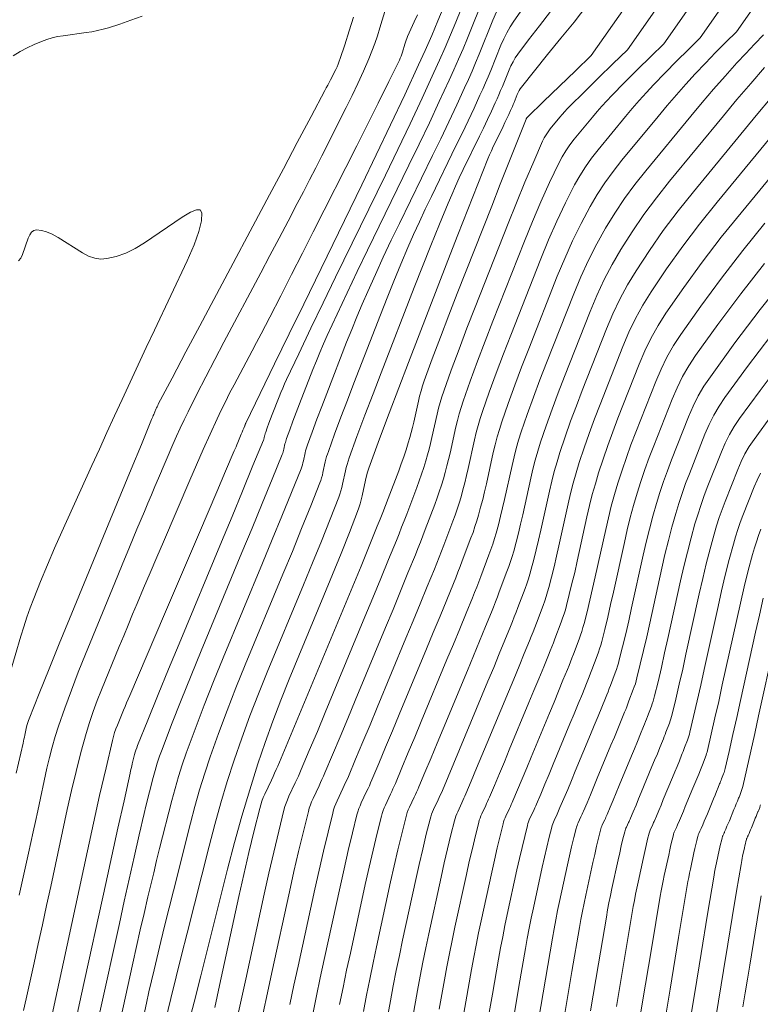
# Model space of a CAD drawing. Units: metres. Extents: x 418263 to 1933565, y 796270 to 5600363.
# Drawn here: x 1933505 to 1933514, y 5600153 to 5600165 of the extents above; entities that cross this region are included whole.
import ezdxf

# ---------------------------------------------------------------- set-up
doc = ezdxf.new("R2010")
doc.units = ezdxf.units.M
doc.header["$MEASUREMENT"] = 0
for name, color, linetype in [('Contour AB FS Major', 150, 'Continuous'), ('Contour AB FS Minor', 42, 'Continuous'), ('Contour AB FS Minor Stage 1b', 42, 'Continuous')]:
    doc.layers.add(name, color=color, linetype=linetype)

msp = doc.modelspace()

# ---------------------------------------------------------------- linework, layer by layer
at = {"layer": 'Contour AB FS Major', "linetype": 'Continuous', "lineweight": 0, "elevation": 55, "flags": 128}
msp.add_lwpolyline([(1933514.327, 5600165.686), (1933513.351, 5600164.289), (1933513.21, 5600164.151), (1933513.07, 5600164.012), (1933512.933, 5600163.872), (1933512.796, 5600163.73), (1933512.71, 5600163.637), (1933512.625, 5600163.543), (1933512.541, 5600163.447), (1933512.46, 5600163.35), (1933512.135, 5600162.956), (1933512.057, 5600162.857), (1933511.984, 5600162.754), (1933511.917, 5600162.647), (1933511.856, 5600162.537), (1933511.747, 5600162.323), (1933511.644, 5600162.105), (1933511.546, 5600161.884), (1933511.455, 5600161.659), (1933511.097, 5600160.751), (1933511.009, 5600160.525), (1933510.924, 5600160.297), (1933510.841, 5600160.069), (1933510.76, 5600159.84), (1933510.733, 5600159.757), (1933510.708, 5600159.674), (1933510.685, 5600159.59), (1933510.665, 5600159.505), (1933510.59, 5600159.162), (1933510.571, 5600159.077), (1933510.55, 5600158.992), (1933510.527, 5600158.908), (1933510.504, 5600158.824), (1933510.482, 5600158.751), (1933510.458, 5600158.679), (1933510.433, 5600158.607), (1933510.407, 5600158.535), (1933510.299, 5600158.249), (1933510.271, 5600158.178), (1933510.244, 5600158.107), (1933510.216, 5600158.036), (1933510.187, 5600157.965), (1933510.103, 5600157.759), (1933510.019, 5600157.553), (1933509.934, 5600157.347), (1933509.849, 5600157.142), (1933509.507, 5600156.317), (1933509.421, 5600156.112), (1933509.335, 5600155.907), (1933509.249, 5600155.701), (1933509.163, 5600155.497), (1933509.147, 5600155.46), (1933509.131, 5600155.424), (1933509.115, 5600155.388), (1933509.098, 5600155.352), (1933509.03, 5600155.208), (1933509.014, 5600155.172), (1933509, 5600155.135), (1933508.987, 5600155.098), (1933508.977, 5600155.06), (1933508.921, 5600154.834), (1933508.866, 5600154.608), (1933508.814, 5600154.381), (1933508.763, 5600154.153), (1933508.564, 5600153.239), (1933508.515, 5600153.011), (1933508.467, 5600152.783)], dxfattribs=at)
msp.add_lwpolyline([(1933514.327, 5600165.686), (1933513.351, 5600164.289), (1933513.21, 5600164.151), (1933513.07, 5600164.012), (1933512.933, 5600163.872), (1933512.796, 5600163.73), (1933512.71, 5600163.637), (1933512.625, 5600163.543), (1933512.541, 5600163.447), (1933512.46, 5600163.35), (1933512.135, 5600162.956), (1933512.057, 5600162.857), (1933511.984, 5600162.754), (1933511.917, 5600162.647), (1933511.856, 5600162.537), (1933511.747, 5600162.323), (1933511.644, 5600162.105), (1933511.546, 5600161.884), (1933511.455, 5600161.659), (1933511.097, 5600160.751), (1933511.009, 5600160.525), (1933510.924, 5600160.297), (1933510.841, 5600160.069), (1933510.76, 5600159.84), (1933510.733, 5600159.757), (1933510.708, 5600159.674), (1933510.685, 5600159.59), (1933510.665, 5600159.505), (1933510.59, 5600159.162), (1933510.571, 5600159.077), (1933510.55, 5600158.992), (1933510.527, 5600158.908), (1933510.504, 5600158.824), (1933510.482, 5600158.751), (1933510.458, 5600158.679), (1933510.433, 5600158.607), (1933510.407, 5600158.535), (1933510.299, 5600158.249), (1933510.271, 5600158.178), (1933510.244, 5600158.107), (1933510.216, 5600158.036), (1933510.187, 5600157.965), (1933510.103, 5600157.759), (1933510.019, 5600157.553), (1933509.934, 5600157.347), (1933509.849, 5600157.142), (1933509.507, 5600156.317), (1933509.421, 5600156.112), (1933509.335, 5600155.907), (1933509.249, 5600155.701), (1933509.163, 5600155.497), (1933509.147, 5600155.46), (1933509.131, 5600155.424), (1933509.115, 5600155.388), (1933509.098, 5600155.352), (1933509.03, 5600155.208), (1933509.014, 5600155.172), (1933509, 5600155.135), (1933508.987, 5600155.098), (1933508.977, 5600155.06), (1933508.921, 5600154.834), (1933508.866, 5600154.608), (1933508.814, 5600154.381), (1933508.763, 5600154.153), (1933508.564, 5600153.239), (1933508.515, 5600153.011), (1933508.467, 5600152.783)], dxfattribs=at)
at = {"layer": 'Contour AB FS Minor', "linetype": 'Continuous', "lineweight": 0, "flags": 128}
for points, elevation in [([(1933513.344, 5600165.916), (1933512.053, 5600164.077), (1933511.865, 5600163.895), (1933511.676, 5600163.712), (1933511.487, 5600163.53), (1933511.299, 5600163.348), (1933511.297, 5600163.346), (1933511.295, 5600163.344), (1933511.293, 5600163.342), (1933511.291, 5600163.339), (1933511.284, 5600163.331), (1933511.282, 5600163.329), (1933511.281, 5600163.326), (1933511.279, 5600163.324), (1933511.278, 5600163.321), (1933511.176, 5600163.063), (1933511.073, 5600162.804), (1933510.971, 5600162.545), (1933510.869, 5600162.286), (1933510.459, 5600161.247), (1933510.358, 5600160.987), (1933510.259, 5600160.727), (1933510.162, 5600160.467), (1933510.067, 5600160.206), (1933510.046, 5600160.146), (1933510.028, 5600160.085), (1933510.011, 5600160.024), (1933509.997, 5600159.963), (1933509.942, 5600159.714), (1933509.928, 5600159.652), (1933509.912, 5600159.591), (1933509.895, 5600159.53), (1933509.877, 5600159.469), (1933509.851, 5600159.386), (1933509.823, 5600159.302), (1933509.793, 5600159.219), (1933509.763, 5600159.136), (1933509.637, 5600158.805), (1933509.606, 5600158.723), (1933509.574, 5600158.64), (1933509.541, 5600158.558), (1933509.508, 5600158.477), (1933509.411, 5600158.238), (1933509.314, 5600158), (1933509.216, 5600157.762), (1933509.117, 5600157.524), (1933508.721, 5600156.57), (1933508.622, 5600156.332), (1933508.523, 5600156.095), (1933508.423, 5600155.857), (1933508.323, 5600155.62), (1933508.305, 5600155.578), (1933508.286, 5600155.536), (1933508.267, 5600155.494), (1933508.248, 5600155.453), (1933508.169, 5600155.286), (1933508.151, 5600155.245), (1933508.134, 5600155.202), (1933508.12, 5600155.159), (1933508.108, 5600155.115), (1933508.043, 5600154.854), (1933507.98, 5600154.592), (1933507.919, 5600154.329), (1933507.861, 5600154.066), (1933507.63, 5600153.008), (1933507.573, 5600152.745)], 54.4), ([(1933513.674, 5600165.845), (1933512.486, 5600164.147), (1933512.313, 5600163.98), (1933512.141, 5600163.812), (1933511.97, 5600163.643), (1933511.799, 5600163.474), (1933511.769, 5600163.442), (1933511.738, 5600163.41), (1933511.709, 5600163.377), (1933511.681, 5600163.343), (1933511.567, 5600163.206), (1933511.541, 5600163.171), (1933511.516, 5600163.135), (1933511.495, 5600163.097), (1933511.475, 5600163.057), (1933511.369, 5600162.815), (1933511.264, 5600162.57), (1933511.163, 5600162.324), (1933511.064, 5600162.077), (1933510.672, 5600161.082), (1933510.575, 5600160.833), (1933510.481, 5600160.584), (1933510.388, 5600160.334), (1933510.298, 5600160.084), (1933510.275, 5600160.016), (1933510.255, 5600159.948), (1933510.236, 5600159.879), (1933510.22, 5600159.81), (1933510.158, 5600159.53), (1933510.142, 5600159.461), (1933510.125, 5600159.391), (1933510.106, 5600159.323), (1933510.086, 5600159.254), (1933510.061, 5600159.174), (1933510.034, 5600159.094), (1933510.007, 5600159.015), (1933509.977, 5600158.936), (1933509.858, 5600158.62), (1933509.828, 5600158.541), (1933509.797, 5600158.462), (1933509.766, 5600158.384), (1933509.735, 5600158.306), (1933509.642, 5600158.078), (1933509.549, 5600157.851), (1933509.455, 5600157.624), (1933509.361, 5600157.396), (1933508.983, 5600156.486), (1933508.888, 5600156.259), (1933508.794, 5600156.032), (1933508.698, 5600155.805), (1933508.603, 5600155.579), (1933508.585, 5600155.539), (1933508.568, 5600155.499), (1933508.55, 5600155.459), (1933508.531, 5600155.419), (1933508.456, 5600155.26), (1933508.438, 5600155.22), (1933508.423, 5600155.18), (1933508.409, 5600155.138), (1933508.397, 5600155.096), (1933508.335, 5600154.847), (1933508.275, 5600154.597), (1933508.218, 5600154.346), (1933508.162, 5600154.095), (1933507.941, 5600153.085), (1933507.887, 5600152.833), (1933507.833, 5600152.582)], 54.6), ([(1933513.999, 5600165.762), (1933512.918, 5600164.218), (1933512.762, 5600164.066), (1933512.606, 5600163.912), (1933512.452, 5600163.757), (1933512.299, 5600163.601), (1933512.24, 5600163.539), (1933512.182, 5600163.476), (1933512.125, 5600163.412), (1933512.07, 5600163.346), (1933511.851, 5600163.081), (1933511.799, 5600163.014), (1933511.751, 5600162.944), (1933511.707, 5600162.871), (1933511.668, 5600162.796), (1933511.559, 5600162.568), (1933511.455, 5600162.337), (1933511.355, 5600162.104), (1933511.259, 5600161.868), (1933510.884, 5600160.916), (1933510.792, 5600160.679), (1933510.702, 5600160.441), (1933510.615, 5600160.202), (1933510.529, 5600159.962), (1933510.504, 5600159.887), (1933510.481, 5600159.811), (1933510.461, 5600159.735), (1933510.443, 5600159.657), (1933510.374, 5600159.346), (1933510.356, 5600159.269), (1933510.337, 5600159.192), (1933510.317, 5600159.115), (1933510.295, 5600159.039), (1933510.271, 5600158.963), (1933510.246, 5600158.886), (1933510.22, 5600158.811), (1933510.192, 5600158.735), (1933510.078, 5600158.434), (1933510.05, 5600158.359), (1933510.02, 5600158.285), (1933509.991, 5600158.21), (1933509.961, 5600158.135), (1933509.873, 5600157.919), (1933509.784, 5600157.702), (1933509.695, 5600157.485), (1933509.605, 5600157.269), (1933509.245, 5600156.401), (1933509.155, 5600156.185), (1933509.065, 5600155.969), (1933508.974, 5600155.753), (1933508.883, 5600155.538), (1933508.866, 5600155.499), (1933508.849, 5600155.461), (1933508.832, 5600155.423), (1933508.814, 5600155.386), (1933508.743, 5600155.234), (1933508.726, 5600155.196), (1933508.711, 5600155.157), (1933508.698, 5600155.118), (1933508.687, 5600155.078), (1933508.628, 5600154.841), (1933508.571, 5600154.602), (1933508.516, 5600154.364), (1933508.463, 5600154.124), (1933508.253, 5600153.162), (1933508.201, 5600152.922), (1933508.15, 5600152.682)], 54.8), ([(1933514.648, 5600165.596), (1933513.783, 5600164.359), (1933513.658, 5600164.237), (1933513.535, 5600164.113), (1933513.413, 5600163.987), (1933513.293, 5600163.86), (1933513.179, 5600163.735), (1933513.068, 5600163.61), (1933512.958, 5600163.482), (1933512.849, 5600163.353), (1933512.419, 5600162.831), (1933512.314, 5600162.699), (1933512.217, 5600162.564), (1933512.126, 5600162.424), (1933512.042, 5600162.28), (1933511.934, 5600162.079), (1933511.833, 5600161.873), (1933511.738, 5600161.663), (1933511.65, 5600161.45), (1933511.31, 5600160.586), (1933511.226, 5600160.37), (1933511.145, 5600160.154), (1933511.067, 5600159.936), (1933510.991, 5600159.718), (1933510.961, 5600159.628), (1933510.934, 5600159.537), (1933510.91, 5600159.445), (1933510.888, 5600159.352), (1933510.806, 5600158.978), (1933510.785, 5600158.885), (1933510.762, 5600158.792), (1933510.738, 5600158.7), (1933510.713, 5600158.608), (1933510.692, 5600158.539), (1933510.67, 5600158.471), (1933510.647, 5600158.402), (1933510.622, 5600158.335), (1933510.519, 5600158.063), (1933510.493, 5600157.996), (1933510.467, 5600157.929), (1933510.441, 5600157.861), (1933510.414, 5600157.794), (1933510.334, 5600157.599), (1933510.254, 5600157.404), (1933510.174, 5600157.209), (1933510.093, 5600157.014), (1933509.769, 5600156.233), (1933509.688, 5600156.038), (1933509.606, 5600155.844), (1933509.525, 5600155.649), (1933509.443, 5600155.455), (1933509.428, 5600155.421), (1933509.413, 5600155.386), (1933509.397, 5600155.352), (1933509.381, 5600155.318), (1933509.317, 5600155.182), (1933509.302, 5600155.148), (1933509.288, 5600155.113), (1933509.276, 5600155.077), (1933509.266, 5600155.041), (1933509.213, 5600154.827), (1933509.162, 5600154.613), (1933509.112, 5600154.398), (1933509.064, 5600154.182), (1933508.875, 5600153.316), (1933508.829, 5600153.1), (1933508.784, 5600152.884), (1933508.74, 5600152.667)], 55.2), ([(1933514.106, 5600164.323), (1933513.999, 5600164.214), (1933513.893, 5600164.103), (1933513.789, 5600163.99), (1933513.648, 5600163.834), (1933513.51, 5600163.677), (1933513.374, 5600163.517), (1933513.239, 5600163.356), (1933512.702, 5600162.706), (1933512.572, 5600162.542), (1933512.449, 5600162.374), (1933512.334, 5600162.201), (1933512.225, 5600162.024), (1933512.119, 5600161.835), (1933512.021, 5600161.641), (1933511.929, 5600161.443), (1933511.845, 5600161.241), (1933511.522, 5600160.421), (1933511.443, 5600160.216), (1933511.366, 5600160.01), (1933511.293, 5600159.804), (1933511.221, 5600159.597), (1933511.19, 5600159.499), (1933511.161, 5600159.4), (1933511.135, 5600159.3), (1933511.111, 5600159.199), (1933511.022, 5600158.794), (1933510.999, 5600158.693), (1933510.975, 5600158.593), (1933510.949, 5600158.493), (1933510.922, 5600158.393), (1933510.903, 5600158.328), (1933510.882, 5600158.263), (1933510.86, 5600158.198), (1933510.837, 5600158.134), (1933510.74, 5600157.878), (1933510.715, 5600157.814), (1933510.691, 5600157.751), (1933510.665, 5600157.687), (1933510.64, 5600157.624), (1933510.565, 5600157.439), (1933510.489, 5600157.255), (1933510.414, 5600157.071), (1933510.337, 5600156.887), (1933510.031, 5600156.149), (1933509.954, 5600155.965), (1933509.877, 5600155.781), (1933509.8, 5600155.597), (1933509.723, 5600155.414), (1933509.709, 5600155.381), (1933509.694, 5600155.349), (1933509.68, 5600155.317), (1933509.665, 5600155.284), (1933509.604, 5600155.156), (1933509.589, 5600155.123), (1933509.577, 5600155.09), (1933509.566, 5600155.057), (1933509.556, 5600155.023), (1933509.506, 5600154.821), (1933509.457, 5600154.618), (1933509.411, 5600154.415), (1933509.365, 5600154.211), (1933509.187, 5600153.393), (1933509.143, 5600153.189), (1933509.101, 5600152.985), (1933509.059, 5600152.78)], 55.4), ([(1933514.117, 5600163.934), (1933513.952, 5600163.744), (1933513.789, 5600163.553), (1933513.628, 5600163.36), (1933512.986, 5600162.582), (1933512.83, 5600162.385), (1933512.681, 5600162.185), (1933512.54, 5600161.98), (1933512.407, 5600161.77), (1933512.304, 5600161.592), (1933512.208, 5600161.41), (1933512.121, 5600161.223), (1933512.04, 5600161.032), (1933511.735, 5600160.256), (1933511.66, 5600160.062), (1933511.588, 5600159.867), (1933511.518, 5600159.671), (1933511.452, 5600159.475), (1933511.418, 5600159.369), (1933511.388, 5600159.262), (1933511.359, 5600159.155), (1933511.334, 5600159.046), (1933511.238, 5600158.61), (1933511.214, 5600158.501), (1933511.188, 5600158.393), (1933511.16, 5600158.285), (1933511.131, 5600158.178), (1933511.113, 5600158.116), (1933511.094, 5600158.055), (1933511.073, 5600157.994), (1933511.051, 5600157.934), (1933510.96, 5600157.693), (1933510.937, 5600157.633), (1933510.914, 5600157.573), (1933510.89, 5600157.513), (1933510.866, 5600157.453), (1933510.796, 5600157.28), (1933510.724, 5600157.106), (1933510.653, 5600156.933), (1933510.581, 5600156.759), (1933510.293, 5600156.064), (1933510.221, 5600155.891), (1933510.148, 5600155.718), (1933510.075, 5600155.545), (1933510.002, 5600155.373), (1933509.989, 5600155.342), (1933509.976, 5600155.311), (1933509.962, 5600155.281), (1933509.948, 5600155.251), (1933509.891, 5600155.13), (1933509.877, 5600155.099), (1933509.865, 5600155.068), (1933509.855, 5600155.037), (1933509.846, 5600155.004), (1933509.799, 5600154.814), (1933509.753, 5600154.623), (1933509.709, 5600154.432), (1933509.666, 5600154.24), (1933509.498, 5600153.47), (1933509.457, 5600153.278), (1933509.417, 5600153.085), (1933509.379, 5600152.893), (1933509.342, 5600152.7)], 55.6), ([(1933514.205, 5600163.588), (1933514.018, 5600163.363), (1933513.27, 5600162.457), (1933513.087, 5600162.229), (1933512.912, 5600161.996), (1933512.746, 5600161.758), (1933512.587, 5600161.516), (1933512.487, 5600161.35), (1933512.395, 5600161.179), (1933512.312, 5600161.003), (1933512.236, 5600160.823), (1933511.947, 5600160.091), (1933511.877, 5600159.908), (1933511.809, 5600159.724), (1933511.744, 5600159.539), (1933511.682, 5600159.353), (1933511.647, 5600159.24), (1933511.614, 5600159.125), (1933511.584, 5600159.01), (1933511.557, 5600158.894), (1933511.454, 5600158.426), (1933511.428, 5600158.309), (1933511.4, 5600158.193), (1933511.371, 5600158.078), (1933511.34, 5600157.962), (1933511.324, 5600157.905), (1933511.306, 5600157.847), (1933511.287, 5600157.79), (1933511.266, 5600157.733), (1933511.181, 5600157.507), (1933511.159, 5600157.451), (1933511.137, 5600157.395), (1933511.115, 5600157.339), (1933511.093, 5600157.283), (1933511.026, 5600157.12), (1933510.96, 5600156.957), (1933510.893, 5600156.794), (1933510.825, 5600156.632), (1933510.555, 5600155.98), (1933510.487, 5600155.818), (1933510.419, 5600155.656), (1933510.351, 5600155.493), (1933510.282, 5600155.331), (1933510.27, 5600155.303), (1933510.257, 5600155.274), (1933510.244, 5600155.245), (1933510.231, 5600155.217), (1933510.178, 5600155.103), (1933510.165, 5600155.075), (1933510.154, 5600155.046), (1933510.144, 5600155.016), (1933510.136, 5600154.986), (1933510.091, 5600154.808), (1933510.048, 5600154.629), (1933510.007, 5600154.449), (1933509.967, 5600154.27), (1933509.809, 5600153.547), (1933509.771, 5600153.367), (1933509.734, 5600153.186), (1933509.698, 5600153.005), (1933509.664, 5600152.824), (1933509.613, 5600152.546)], 55.8), ([(1933514.408, 5600163.366), (1933513.553, 5600162.332), (1933513.344, 5600162.072), (1933513.143, 5600161.807), (1933512.951, 5600161.537), (1933512.766, 5600161.263), (1933512.67, 5600161.108), (1933512.582, 5600160.948), (1933512.503, 5600160.783), (1933512.431, 5600160.614), (1933512.16, 5600159.925), (1933512.094, 5600159.753), (1933512.03, 5600159.58), (1933511.97, 5600159.407), (1933511.912, 5600159.232), (1933511.875, 5600159.11), (1933511.84, 5600158.988), (1933511.809, 5600158.865), (1933511.78, 5600158.741), (1933511.67, 5600158.242), (1933511.642, 5600158.117), (1933511.613, 5600157.993), (1933511.582, 5600157.87), (1933511.55, 5600157.747), (1933511.535, 5600157.693), (1933511.518, 5600157.639), (1933511.5, 5600157.586), (1933511.481, 5600157.533), (1933511.401, 5600157.322), (1933511.381, 5600157.269), (1933511.361, 5600157.217), (1933511.34, 5600157.164), (1933511.319, 5600157.112), (1933511.257, 5600156.96), (1933511.195, 5600156.808), (1933511.132, 5600156.656), (1933511.069, 5600156.505), (1933510.817, 5600155.896), (1933510.753, 5600155.744), (1933510.69, 5600155.593), (1933510.626, 5600155.441), (1933510.562, 5600155.29), (1933510.551, 5600155.263), (1933510.539, 5600155.237), (1933510.527, 5600155.21), (1933510.515, 5600155.183), (1933510.465, 5600155.077), (1933510.453, 5600155.05), (1933510.442, 5600155.023), (1933510.433, 5600154.996), (1933510.425, 5600154.968), (1933510.384, 5600154.801), (1933510.344, 5600154.634), (1933510.305, 5600154.467), (1933510.268, 5600154.299), (1933510.121, 5600153.624), (1933510.085, 5600153.456), (1933510.05, 5600153.287), (1933510.017, 5600153.118), (1933509.986, 5600152.949), (1933509.929, 5600152.636)], 56), ([(1933510.245, 5600152.726), (1933510.307, 5600153.074), (1933510.336, 5600153.231), (1933510.367, 5600153.388), (1933510.399, 5600153.544), (1933510.432, 5600153.701), (1933510.569, 5600154.328), (1933510.603, 5600154.484), (1933510.639, 5600154.639), (1933510.677, 5600154.795), (1933510.715, 5600154.949), (1933510.722, 5600154.975), (1933510.731, 5600155.001), (1933510.74, 5600155.026), (1933510.751, 5600155.051), (1933510.798, 5600155.15), (1933510.809, 5600155.174), (1933510.821, 5600155.199), (1933510.832, 5600155.224), (1933510.842, 5600155.249), (1933510.902, 5600155.389), (1933510.961, 5600155.53), (1933511.02, 5600155.671), (1933511.079, 5600155.812), (1933511.313, 5600156.377), (1933511.372, 5600156.518), (1933511.43, 5600156.659), (1933511.488, 5600156.8), (1933511.545, 5600156.942), (1933511.565, 5600156.99), (1933511.584, 5600157.039), (1933511.603, 5600157.088), (1933511.622, 5600157.136), (1933511.696, 5600157.333), (1933511.714, 5600157.382), (1933511.73, 5600157.431), (1933511.746, 5600157.481), (1933511.759, 5600157.531), (1933511.793, 5600157.662), (1933511.825, 5600157.794), (1933511.857, 5600157.925), (1933511.886, 5600158.057), (1933512.003, 5600158.588), (1933512.033, 5600158.72), (1933512.067, 5600158.851), (1933512.103, 5600158.981), (1933512.142, 5600159.11), (1933512.195, 5600159.274), (1933512.252, 5600159.437), (1933512.311, 5600159.599), (1933512.372, 5600159.76), (1933512.626, 5600160.405), (1933512.694, 5600160.563), (1933512.769, 5600160.717), (1933512.852, 5600160.866), (1933512.944, 5600161.01), (1933513.155, 5600161.316), (1933513.374, 5600161.618), (1933513.602, 5600161.915), (1933513.837, 5600162.207), (1933514.797, 5600163.37)], 56.2), ([(1933510.495, 5600152.432), (1933510.561, 5600152.815), (1933510.629, 5600153.198), (1933510.655, 5600153.344), (1933510.683, 5600153.489), (1933510.713, 5600153.633), (1933510.743, 5600153.778), (1933510.87, 5600154.357), (1933510.902, 5600154.501), (1933510.935, 5600154.645), (1933510.969, 5600154.788), (1933511.005, 5600154.931), (1933511.011, 5600154.955), (1933511.019, 5600154.979), (1933511.028, 5600155.002), (1933511.038, 5600155.025), (1933511.081, 5600155.116), (1933511.092, 5600155.139), (1933511.102, 5600155.162), (1933511.112, 5600155.185), (1933511.122, 5600155.208), (1933511.177, 5600155.337), (1933511.232, 5600155.467), (1933511.286, 5600155.597), (1933511.34, 5600155.727), (1933511.557, 5600156.25), (1933511.611, 5600156.38), (1933511.665, 5600156.51), (1933511.718, 5600156.641), (1933511.771, 5600156.771), (1933511.79, 5600156.816), (1933511.807, 5600156.861), (1933511.825, 5600156.906), (1933511.842, 5600156.951), (1933511.911, 5600157.132), (1933511.927, 5600157.178), (1933511.942, 5600157.223), (1933511.956, 5600157.27), (1933511.969, 5600157.316), (1933512.004, 5600157.455), (1933512.038, 5600157.594), (1933512.071, 5600157.733), (1933512.102, 5600157.873), (1933512.226, 5600158.435), (1933512.258, 5600158.575), (1933512.293, 5600158.714), (1933512.331, 5600158.852), (1933512.372, 5600158.989), (1933512.421, 5600159.142), (1933512.473, 5600159.294), (1933512.527, 5600159.445), (1933512.585, 5600159.595), (1933512.822, 5600160.196), (1933512.885, 5600160.344), (1933512.955, 5600160.486), (1933513.034, 5600160.625), (1933513.12, 5600160.758), (1933513.359, 5600161.096), (1933513.605, 5600161.429), (1933513.859, 5600161.758), (1933514.121, 5600162.082)], 56.4), ([(1933510.805, 5600152.487), (1933510.877, 5600152.905), (1933510.95, 5600153.323), (1933510.974, 5600153.456), (1933511, 5600153.589), (1933511.026, 5600153.722), (1933511.055, 5600153.855), (1933511.17, 5600154.386), (1933511.2, 5600154.518), (1933511.23, 5600154.65), (1933511.262, 5600154.781), (1933511.294, 5600154.912), (1933511.301, 5600154.935), (1933511.308, 5600154.956), (1933511.316, 5600154.978), (1933511.325, 5600154.999), (1933511.365, 5600155.082), (1933511.374, 5600155.103), (1933511.384, 5600155.124), (1933511.393, 5600155.145), (1933511.402, 5600155.166), (1933511.453, 5600155.285), (1933511.503, 5600155.405), (1933511.553, 5600155.524), (1933511.602, 5600155.643), (1933511.801, 5600156.122), (1933511.851, 5600156.242), (1933511.9, 5600156.361), (1933511.949, 5600156.481), (1933511.998, 5600156.601), (1933512.014, 5600156.642), (1933512.031, 5600156.683), (1933512.047, 5600156.724), (1933512.063, 5600156.766), (1933512.125, 5600156.932), (1933512.141, 5600156.974), (1933512.154, 5600157.015), (1933512.167, 5600157.058), (1933512.179, 5600157.101), (1933512.215, 5600157.247), (1933512.251, 5600157.394), (1933512.285, 5600157.542), (1933512.318, 5600157.689), (1933512.449, 5600158.283), (1933512.483, 5600158.43), (1933512.519, 5600158.577), (1933512.559, 5600158.723), (1933512.602, 5600158.867), (1933512.646, 5600159.009), (1933512.694, 5600159.15), (1933512.744, 5600159.291), (1933512.798, 5600159.43), (1933513.017, 5600159.987), (1933513.075, 5600160.124), (1933513.142, 5600160.256), (1933513.215, 5600160.383), (1933513.297, 5600160.507), (1933513.562, 5600160.876), (1933513.835, 5600161.241), (1933514.116, 5600161.601)], 56.6), ([(1933511.116, 5600152.541), (1933511.193, 5600152.995), (1933511.271, 5600153.448), (1933511.293, 5600153.569), (1933511.316, 5600153.69), (1933511.34, 5600153.811), (1933511.366, 5600153.932), (1933511.471, 5600154.415), (1933511.498, 5600154.535), (1933511.526, 5600154.655), (1933511.554, 5600154.775), (1933511.584, 5600154.894), (1933511.59, 5600154.914), (1933511.596, 5600154.934), (1933511.604, 5600154.953), (1933511.612, 5600154.973), (1933511.648, 5600155.049), (1933511.657, 5600155.068), (1933511.666, 5600155.087), (1933511.674, 5600155.106), (1933511.682, 5600155.125), (1933511.728, 5600155.233), (1933511.774, 5600155.342), (1933511.819, 5600155.45), (1933511.864, 5600155.559), (1933512.045, 5600155.995), (1933512.09, 5600156.103), (1933512.135, 5600156.212), (1933512.18, 5600156.321), (1933512.224, 5600156.43), (1933512.239, 5600156.467), (1933512.254, 5600156.505), (1933512.269, 5600156.543), (1933512.283, 5600156.58), (1933512.34, 5600156.731), (1933512.354, 5600156.769), (1933512.367, 5600156.808), (1933512.378, 5600156.846), (1933512.388, 5600156.885), (1933512.427, 5600157.04), (1933512.464, 5600157.194), (1933512.5, 5600157.35), (1933512.534, 5600157.505), (1933512.672, 5600158.13), (1933512.707, 5600158.285), (1933512.746, 5600158.44), (1933512.787, 5600158.593), (1933512.831, 5600158.746), (1933512.872, 5600158.877), (1933512.915, 5600159.007), (1933512.961, 5600159.136), (1933513.01, 5600159.265), (1933513.212, 5600159.778), (1933513.266, 5600159.904), (1933513.328, 5600160.025), (1933513.396, 5600160.143), (1933513.472, 5600160.255), (1933513.765, 5600160.656), (1933514.066, 5600161.053), (1933514.373, 5600161.445)], 56.8), ([(1933511.426, 5600152.596), (1933511.508, 5600153.084), (1933511.592, 5600153.573), (1933511.612, 5600153.682), (1933511.632, 5600153.791), (1933511.654, 5600153.9), (1933511.677, 5600154.009), (1933511.772, 5600154.444), (1933511.796, 5600154.552), (1933511.821, 5600154.66), (1933511.847, 5600154.768), (1933511.874, 5600154.876), (1933511.879, 5600154.894), (1933511.885, 5600154.912), (1933511.892, 5600154.929), (1933511.899, 5600154.946), (1933511.931, 5600155.015), (1933511.939, 5600155.032), (1933511.947, 5600155.049), (1933511.955, 5600155.066), (1933511.962, 5600155.084), (1933512.004, 5600155.181), (1933512.045, 5600155.279), (1933512.086, 5600155.377), (1933512.126, 5600155.475), (1933512.289, 5600155.867), (1933512.33, 5600155.965), (1933512.37, 5600156.063), (1933512.41, 5600156.161), (1933512.45, 5600156.26), (1933512.464, 5600156.293), (1933512.477, 5600156.327), (1933512.491, 5600156.361), (1933512.503, 5600156.395), (1933512.555, 5600156.531), (1933512.567, 5600156.565), (1933512.579, 5600156.6), (1933512.589, 5600156.634), (1933512.598, 5600156.669), (1933512.638, 5600156.832), (1933512.676, 5600156.995), (1933512.714, 5600157.158), (1933512.75, 5600157.321), (1933512.895, 5600157.977), (1933512.932, 5600158.14), (1933512.972, 5600158.303), (1933513.015, 5600158.464), (1933513.06, 5600158.625), (1933513.097, 5600158.745), (1933513.136, 5600158.864), (1933513.178, 5600158.982), (1933513.223, 5600159.1), (1933513.408, 5600159.569), (1933513.457, 5600159.684), (1933513.513, 5600159.795), (1933513.576, 5600159.902), (1933513.645, 5600160.006), (1933513.916, 5600160.375), (1933514.193, 5600160.74)], 57), ([(1933511.736, 5600152.651), (1933511.824, 5600153.174), (1933511.913, 5600153.697), (1933511.93, 5600153.795), (1933511.949, 5600153.892), (1933511.968, 5600153.989), (1933511.989, 5600154.085), (1933512.073, 5600154.473), (1933512.095, 5600154.569), (1933512.117, 5600154.666), (1933512.14, 5600154.762), (1933512.164, 5600154.857), (1933512.168, 5600154.873), (1933512.173, 5600154.889), (1933512.179, 5600154.905), (1933512.186, 5600154.92), (1933512.215, 5600154.981), (1933512.222, 5600154.996), (1933512.229, 5600155.012), (1933512.236, 5600155.027), (1933512.242, 5600155.043), (1933512.279, 5600155.129), (1933512.316, 5600155.216), (1933512.352, 5600155.303), (1933512.388, 5600155.39), (1933512.533, 5600155.74), (1933512.57, 5600155.827), (1933512.605, 5600155.914), (1933512.641, 5600156.002), (1933512.677, 5600156.089), (1933512.689, 5600156.119), (1933512.701, 5600156.149), (1933512.712, 5600156.179), (1933512.724, 5600156.209), (1933512.77, 5600156.331), (1933512.781, 5600156.361), (1933512.791, 5600156.392), (1933512.8, 5600156.423), (1933512.808, 5600156.454), (1933512.849, 5600156.624), (1933512.889, 5600156.795), (1933512.928, 5600156.966), (1933512.966, 5600157.137), (1933513.117, 5600157.825), (1933513.156, 5600157.995), (1933513.198, 5600158.166), (1933513.242, 5600158.335), (1933513.289, 5600158.504), (1933513.322, 5600158.612), (1933513.357, 5600158.721), (1933513.395, 5600158.828), (1933513.435, 5600158.934), (1933513.603, 5600159.36), (1933513.648, 5600159.464), (1933513.699, 5600159.565), (1933513.756, 5600159.662), (1933513.819, 5600159.756), (1933514.064, 5600160.091), (1933514.315, 5600160.422)], 57.2), ([(1933512.046, 5600152.705), (1933512.139, 5600153.264), (1933512.234, 5600153.822), (1933512.249, 5600153.908), (1933512.265, 5600153.993), (1933512.282, 5600154.078), (1933512.3, 5600154.162), (1933512.374, 5600154.502), (1933512.393, 5600154.587), (1933512.412, 5600154.671), (1933512.432, 5600154.755), (1933512.453, 5600154.839), (1933512.457, 5600154.853), (1933512.462, 5600154.867), (1933512.467, 5600154.881), (1933512.473, 5600154.894), (1933512.498, 5600154.947), (1933512.504, 5600154.961), (1933512.511, 5600154.974), (1933512.516, 5600154.988), (1933512.522, 5600155.001), (1933512.554, 5600155.077), (1933512.587, 5600155.154), (1933512.618, 5600155.23), (1933512.65, 5600155.306), (1933512.777, 5600155.613), (1933512.809, 5600155.689), (1933512.841, 5600155.765), (1933512.872, 5600155.842), (1933512.903, 5600155.918), (1933512.914, 5600155.945), (1933512.924, 5600155.971), (1933512.934, 5600155.997), (1933512.944, 5600156.024), (1933512.985, 5600156.13), (1933512.994, 5600156.157), (1933513.003, 5600156.184), (1933513.011, 5600156.211), (1933513.018, 5600156.238), (1933513.06, 5600156.417), (1933513.102, 5600156.595), (1933513.143, 5600156.774), (1933513.182, 5600156.953), (1933513.34, 5600157.672), (1933513.381, 5600157.851), (1933513.424, 5600158.029), (1933513.47, 5600158.206), (1933513.518, 5600158.382), (1933513.547, 5600158.48), (1933513.578, 5600158.577), (1933513.612, 5600158.674), (1933513.648, 5600158.769), (1933513.798, 5600159.151), (1933513.838, 5600159.245), (1933513.884, 5600159.335), (1933513.935, 5600159.422), (1933513.992, 5600159.506), (1933514.211, 5600159.807)], 57.4), ([(1933514.07, 5600159.105), (1933514.029, 5600159.025), (1933513.994, 5600158.942), (1933513.86, 5600158.604), (1933513.828, 5600158.519), (1933513.799, 5600158.434), (1933513.771, 5600158.348), (1933513.746, 5600158.261), (1933513.697, 5600158.077), (1933513.65, 5600157.892), (1933513.606, 5600157.706), (1933513.563, 5600157.519), (1933513.398, 5600156.769), (1933513.357, 5600156.582), (1933513.315, 5600156.395), (1933513.272, 5600156.209), (1933513.228, 5600156.023), (1933513.222, 5600155.999), (1933513.215, 5600155.976), (1933513.208, 5600155.953), (1933513.199, 5600155.93), (1933513.165, 5600155.839), (1933513.156, 5600155.816), (1933513.147, 5600155.793), (1933513.138, 5600155.77), (1933513.129, 5600155.748), (1933513.103, 5600155.682), (1933513.076, 5600155.616), (1933513.049, 5600155.551), (1933513.021, 5600155.485), (1933512.912, 5600155.222), (1933512.885, 5600155.156), (1933512.857, 5600155.091), (1933512.83, 5600155.025), (1933512.802, 5600154.96), (1933512.797, 5600154.948), (1933512.792, 5600154.937), (1933512.787, 5600154.925), (1933512.782, 5600154.914), (1933512.76, 5600154.868), (1933512.755, 5600154.856), (1933512.75, 5600154.845), (1933512.746, 5600154.833), (1933512.743, 5600154.821), (1933512.725, 5600154.748), (1933512.708, 5600154.676), (1933512.691, 5600154.604), (1933512.675, 5600154.531), (1933512.611, 5600154.239), (1933512.596, 5600154.167), (1933512.581, 5600154.094), (1933512.568, 5600154.02), (1933512.555, 5600153.947), (1933512.455, 5600153.354), (1933512.356, 5600152.76)], 57.6), ([(1933512.563, 5600152.186), (1933512.666, 5600152.815), (1933512.77, 5600153.444), (1933512.875, 5600154.072), (1933512.886, 5600154.133), (1933512.897, 5600154.194), (1933512.91, 5600154.255), (1933512.923, 5600154.316), (1933512.976, 5600154.56), (1933512.989, 5600154.621), (1933513.003, 5600154.682), (1933513.018, 5600154.742), (1933513.033, 5600154.802), (1933513.035, 5600154.812), (1933513.039, 5600154.822), (1933513.043, 5600154.832), (1933513.047, 5600154.842), (1933513.065, 5600154.88), (1933513.069, 5600154.89), (1933513.074, 5600154.899), (1933513.078, 5600154.909), (1933513.082, 5600154.919), (1933513.105, 5600154.973), (1933513.128, 5600155.028), (1933513.151, 5600155.083), (1933513.174, 5600155.138), (1933513.265, 5600155.358), (1933513.288, 5600155.413), (1933513.311, 5600155.467), (1933513.333, 5600155.522), (1933513.356, 5600155.577), (1933513.363, 5600155.596), (1933513.371, 5600155.615), (1933513.378, 5600155.634), (1933513.385, 5600155.653), (1933513.414, 5600155.73), (1933513.421, 5600155.749), (1933513.427, 5600155.768), (1933513.433, 5600155.787), (1933513.438, 5600155.807), (1933513.483, 5600156.001), (1933513.527, 5600156.196), (1933513.571, 5600156.39), (1933513.614, 5600156.585), (1933513.786, 5600157.366), (1933513.83, 5600157.561), (1933513.876, 5600157.755), (1933513.924, 5600157.948), (1933513.975, 5600158.14), (1933513.996, 5600158.216), (1933514.02, 5600158.291), (1933514.045, 5600158.365), (1933514.073, 5600158.439)], 57.8), ([(1933514.102, 5600157.618), (1933514.055, 5600157.416), (1933514.009, 5600157.214), (1933513.83, 5600156.401), (1933513.786, 5600156.198), (1933513.74, 5600155.996), (1933513.694, 5600155.794), (1933513.648, 5600155.592), (1933513.644, 5600155.576), (1933513.64, 5600155.56), (1933513.635, 5600155.544), (1933513.629, 5600155.529), (1933513.606, 5600155.468), (1933513.6, 5600155.452), (1933513.594, 5600155.437), (1933513.588, 5600155.422), (1933513.582, 5600155.407), (1933513.564, 5600155.363), (1933513.546, 5600155.318), (1933513.528, 5600155.274), (1933513.509, 5600155.23), (1933513.436, 5600155.053), (1933513.418, 5600155.009), (1933513.399, 5600154.965), (1933513.381, 5600154.921), (1933513.362, 5600154.877), (1933513.359, 5600154.87), (1933513.355, 5600154.862), (1933513.352, 5600154.854), (1933513.348, 5600154.846), (1933513.334, 5600154.816), (1933513.33, 5600154.808), (1933513.327, 5600154.8), (1933513.325, 5600154.792), (1933513.322, 5600154.784), (1933513.31, 5600154.735), (1933513.299, 5600154.687), (1933513.287, 5600154.638), (1933513.277, 5600154.589), (1933513.234, 5600154.393), (1933513.223, 5600154.344), (1933513.214, 5600154.295), (1933513.205, 5600154.246), (1933513.196, 5600154.197), (1933513.094, 5600153.581), (1933512.992, 5600152.964), (1933512.89, 5600152.347)], 58), ([(1933514.232, 5600157.061), (1933514.046, 5600156.217), (1933514, 5600156.006), (1933513.953, 5600155.796), (1933513.906, 5600155.586), (1933513.858, 5600155.376), (1933513.855, 5600155.364), (1933513.852, 5600155.352), (1933513.848, 5600155.34), (1933513.844, 5600155.329), (1933513.826, 5600155.282), (1933513.822, 5600155.271), (1933513.817, 5600155.259), (1933513.813, 5600155.248), (1933513.808, 5600155.236), (1933513.795, 5600155.203), (1933513.781, 5600155.17), (1933513.767, 5600155.136), (1933513.753, 5600155.103), (1933513.698, 5600154.969), (1933513.684, 5600154.936), (1933513.67, 5600154.903), (1933513.656, 5600154.869), (1933513.642, 5600154.836), (1933513.64, 5600154.83), (1933513.637, 5600154.824), (1933513.634, 5600154.819), (1933513.632, 5600154.813), (1933513.621, 5600154.789), (1933513.618, 5600154.784), (1933513.616, 5600154.778), (1933513.614, 5600154.771), (1933513.612, 5600154.765), (1933513.603, 5600154.729), (1933513.594, 5600154.692), (1933513.586, 5600154.655), (1933513.577, 5600154.618), (1933513.545, 5600154.47), (1933513.537, 5600154.433), (1933513.53, 5600154.396), (1933513.523, 5600154.359), (1933513.517, 5600154.322), (1933513.439, 5600153.856), (1933513.362, 5600153.39), (1933513.286, 5600152.924), (1933513.209, 5600152.458)], 58.2), ([(1933513.423, 5600151.919), (1933513.629, 5600153.185), (1933513.681, 5600153.5), (1933513.733, 5600153.816), (1933513.785, 5600154.131), (1933513.837, 5600154.447), (1933513.842, 5600154.472), (1933513.846, 5600154.497), (1933513.851, 5600154.522), (1933513.856, 5600154.547), (1933513.878, 5600154.647), (1933513.884, 5600154.672), (1933513.89, 5600154.697), (1933513.896, 5600154.722), (1933513.902, 5600154.747), (1933513.903, 5600154.751), (1933513.904, 5600154.755), (1933513.906, 5600154.759), (1933513.908, 5600154.763), (1933513.915, 5600154.779), (1933513.917, 5600154.783), (1933513.919, 5600154.787), (1933513.92, 5600154.791), (1933513.922, 5600154.795), (1933513.932, 5600154.817), (1933513.941, 5600154.84), (1933513.951, 5600154.862), (1933513.96, 5600154.885), (1933513.998, 5600154.975), (1933514.007, 5600154.998), (1933514.016, 5600155.021), (1933514.025, 5600155.043), (1933514.035, 5600155.066), (1933514.038, 5600155.074), (1933514.041, 5600155.081), (1933514.044, 5600155.089), (1933514.047, 5600155.097), (1933514.059, 5600155.128), (1933514.062, 5600155.136), (1933514.064, 5600155.144), (1933514.066, 5600155.152), (1933514.068, 5600155.16)], 58.4)]:
    msp.add_lwpolyline(points, dxfattribs=dict(at, elevation=elevation))
at = {"layer": 'Contour AB FS Minor Stage 1b', "linetype": 'Continuous', "lineweight": 0, "flags": 128}
for points, elevation in [([(1933513.038, 5600166.038), (1933511.85, 5600164.475), (1933511.692, 5600164.283), (1933511.535, 5600164.09), (1933511.379, 5600163.897), (1933511.225, 5600163.702), (1933511.21, 5600163.681), (1933511.196, 5600163.66), (1933511.184, 5600163.637), (1933511.174, 5600163.614), (1933511.135, 5600163.518), (1933511.125, 5600163.494), (1933511.115, 5600163.47), (1933511.105, 5600163.447), (1933511.094, 5600163.423), (1933511.072, 5600163.375), (1933511.05, 5600163.327), (1933511.027, 5600163.28), (1933511.004, 5600163.232), (1933510.91, 5600163.04), (1933510.888, 5600162.993), (1933510.866, 5600162.944), (1933510.845, 5600162.896), (1933510.825, 5600162.847), (1933510.704, 5600162.545), (1933510.585, 5600162.244), (1933510.466, 5600161.942), (1933510.349, 5600161.639), (1933509.878, 5600160.425), (1933509.762, 5600160.123), (1933509.647, 5600159.819), (1933509.533, 5600159.515), (1933509.422, 5600159.211), (1933509.406, 5600159.165), (1933509.392, 5600159.119), (1933509.379, 5600159.073), (1933509.368, 5600159.025), (1933509.327, 5600158.835), (1933509.316, 5600158.788), (1933509.303, 5600158.741), (1933509.288, 5600158.695), (1933509.272, 5600158.65), (1933509.175, 5600158.399), (1933509.076, 5600158.15), (1933508.976, 5600157.9), (1933508.873, 5600157.651), (1933508.459, 5600156.654), (1933508.358, 5600156.405), (1933508.263, 5600156.154), (1933508.172, 5600155.901), (1933508.087, 5600155.646), (1933507.989, 5600155.336), (1933507.897, 5600155.024), (1933507.809, 5600154.71), (1933507.726, 5600154.394), (1933507.406, 5600153.125), (1933507.326, 5600152.808), (1933507.246, 5600152.492)], 54.2), ([(1933505.915, 5600152.575), (1933505.987, 5600152.903), (1933506.276, 5600154.222), (1933506.348, 5600154.55), (1933506.42, 5600154.879), (1933506.493, 5600155.207), (1933506.565, 5600155.536), (1933506.572, 5600155.564), (1933506.578, 5600155.591), (1933506.585, 5600155.619), (1933506.591, 5600155.646), (1933506.619, 5600155.756), (1933506.627, 5600155.784), (1933506.635, 5600155.811), (1933506.644, 5600155.837), (1933506.654, 5600155.864), (1933506.777, 5600156.167), (1933506.9, 5600156.47), (1933507.024, 5600156.773), (1933507.149, 5600157.075), (1933507.653, 5600158.288), (1933507.779, 5600158.591), (1933507.904, 5600158.893), (1933508.028, 5600159.196), (1933508.153, 5600159.499), (1933508.156, 5600159.507), (1933508.158, 5600159.514), (1933508.161, 5600159.522), (1933508.162, 5600159.531), (1933508.17, 5600159.564), (1933508.171, 5600159.572), (1933508.174, 5600159.58), (1933508.176, 5600159.588), (1933508.179, 5600159.596), (1933508.198, 5600159.648), (1933508.218, 5600159.701), (1933508.238, 5600159.753), (1933508.258, 5600159.806), (1933508.339, 5600160.016), (1933508.36, 5600160.068), (1933508.382, 5600160.12), (1933508.404, 5600160.171), (1933508.428, 5600160.222), (1933508.572, 5600160.527), (1933508.718, 5600160.831), (1933508.864, 5600161.135), (1933509.011, 5600161.438), (1933509.604, 5600162.655), (1933509.751, 5600162.959), (1933509.897, 5600163.264), (1933510.04, 5600163.569), (1933510.182, 5600163.875), (1933510.249, 5600164.024), (1933510.315, 5600164.174), (1933510.379, 5600164.325), (1933510.441, 5600164.476), (1933510.688, 5600165.085)], 53.2), ([(1933509.652, 5600164.788), (1933509.539, 5600164.408), (1933509.51, 5600164.314), (1933509.478, 5600164.221), (1933509.443, 5600164.128), (1933509.406, 5600164.037), (1933509.343, 5600163.891), (1933509.277, 5600163.745), (1933509.209, 5600163.601), (1933509.138, 5600163.458), (1933508.848, 5600162.884), (1933508.775, 5600162.742), (1933508.702, 5600162.599), (1933508.629, 5600162.457), (1933508.555, 5600162.315), (1933508.447, 5600162.108), (1933508.339, 5600161.902), (1933508.23, 5600161.696), (1933508.121, 5600161.491), (1933507.682, 5600160.666), (1933507.573, 5600160.46), (1933507.466, 5600160.253), (1933507.36, 5600160.046), (1933507.255, 5600159.838), (1933507.208, 5600159.741), (1933507.162, 5600159.643), (1933507.117, 5600159.545), (1933507.074, 5600159.446), (1933506.904, 5600159.048), (1933506.861, 5600158.948), (1933506.819, 5600158.849), (1933506.777, 5600158.749), (1933506.735, 5600158.65), (1933506.647, 5600158.438), (1933506.559, 5600158.226), (1933506.472, 5600158.014), (1933506.384, 5600157.802), (1933506.034, 5600156.95), (1933505.948, 5600156.737), (1933505.866, 5600156.524), (1933505.787, 5600156.309), (1933505.712, 5600156.093), (1933505.673, 5600155.97), (1933505.637, 5600155.846), (1933505.604, 5600155.722), (1933505.575, 5600155.596), (1933505.466, 5600155.089), (1933505.439, 5600154.962), (1933505.411, 5600154.836), (1933505.384, 5600154.71), (1933505.356, 5600154.584), (1933505.3, 5600154.334), (1933505.244, 5600154.085)], 52.6), ([(1933506.206, 5600152.691), (1933506.438, 5600153.747), (1933506.495, 5600154.011), (1933506.554, 5600154.274), (1933506.613, 5600154.537), (1933506.672, 5600154.8), (1933506.692, 5600154.885), (1933506.712, 5600154.971), (1933506.733, 5600155.056), (1933506.754, 5600155.142), (1933506.841, 5600155.484), (1933506.863, 5600155.569), (1933506.889, 5600155.653), (1933506.916, 5600155.736), (1933506.946, 5600155.819), (1933507.059, 5600156.113), (1933507.174, 5600156.406), (1933507.291, 5600156.699), (1933507.411, 5600156.991), (1933507.897, 5600158.161), (1933508.018, 5600158.453), (1933508.138, 5600158.745), (1933508.257, 5600159.037), (1933508.376, 5600159.329), (1933508.382, 5600159.344), (1933508.387, 5600159.36), (1933508.392, 5600159.376), (1933508.395, 5600159.392), (1933508.409, 5600159.456), (1933508.413, 5600159.472), (1933508.417, 5600159.488), (1933508.422, 5600159.503), (1933508.427, 5600159.519), (1933508.465, 5600159.622), (1933508.504, 5600159.725), (1933508.542, 5600159.827), (1933508.582, 5600159.93), (1933508.741, 5600160.341), (1933508.782, 5600160.443), (1933508.823, 5600160.544), (1933508.867, 5600160.645), (1933508.912, 5600160.745), (1933509.029, 5600160.999), (1933509.149, 5600161.253), (1933509.269, 5600161.506), (1933509.391, 5600161.759), (1933509.884, 5600162.771), (1933510.006, 5600163.023), (1933510.127, 5600163.276), (1933510.246, 5600163.53), (1933510.364, 5600163.785), (1933510.42, 5600163.909), (1933510.475, 5600164.033), (1933510.528, 5600164.159), (1933510.58, 5600164.284), (1933510.785, 5600164.791)], 53.4), ([(1933510.303, 5600164.668), (1933510.23, 5600164.491), (1933510.155, 5600164.315), (1933510.078, 5600164.139), (1933509.999, 5600163.965), (1933509.834, 5600163.608), (1933509.666, 5600163.251), (1933509.496, 5600162.895), (1933509.325, 5600162.54), (1933508.632, 5600161.118), (1933508.459, 5600160.764), (1933508.286, 5600160.409), (1933508.114, 5600160.055), (1933507.941, 5600159.7), (1933507.94, 5600159.698), (1933507.939, 5600159.696), (1933507.938, 5600159.693), (1933507.937, 5600159.691), (1933507.934, 5600159.682), (1933507.933, 5600159.68), (1933507.932, 5600159.677), (1933507.931, 5600159.675), (1933507.93, 5600159.673), (1933507.93, 5600159.672), (1933507.93, 5600159.672), (1933507.93, 5600159.672), (1933507.93, 5600159.671), (1933507.93, 5600159.67), (1933507.929, 5600159.669), (1933507.929, 5600159.669), (1933507.929, 5600159.669), (1933507.929, 5600159.668), (1933507.919, 5600159.644), (1933507.909, 5600159.619), (1933507.898, 5600159.594), (1933507.888, 5600159.569), (1933507.847, 5600159.47), (1933507.837, 5600159.445), (1933507.826, 5600159.42), (1933507.816, 5600159.396), (1933507.805, 5600159.371), (1933507.702, 5600159.129), (1933507.598, 5600158.886), (1933507.494, 5600158.644), (1933507.391, 5600158.402), (1933506.975, 5600157.43), (1933506.871, 5600157.187), (1933506.767, 5600156.945), (1933506.664, 5600156.703), (1933506.561, 5600156.46), (1933506.542, 5600156.416), (1933506.524, 5600156.372), (1933506.505, 5600156.328), (1933506.487, 5600156.284), (1933506.414, 5600156.107), (1933506.397, 5600156.063), (1933506.381, 5600156.018), (1933506.368, 5600155.972), (1933506.356, 5600155.926), (1933506.279, 5600155.598), (1933506.203, 5600155.27), (1933506.13, 5600154.94), (1933506.058, 5600154.611), (1933505.773, 5600153.287), (1933505.702, 5600152.957), (1933505.631, 5600152.627)], 53), ([(1933510.925, 5600164.596), (1933510.883, 5600164.497), (1933510.719, 5600164.093), (1933510.678, 5600163.992), (1933510.635, 5600163.893), (1933510.592, 5600163.793), (1933510.547, 5600163.694), (1933510.453, 5600163.491), (1933510.358, 5600163.289), (1933510.262, 5600163.087), (1933510.164, 5600162.886), (1933509.771, 5600162.079), (1933509.674, 5600161.878), (1933509.579, 5600161.676), (1933509.485, 5600161.473), (1933509.394, 5600161.269), (1933509.328, 5600161.119), (1933509.265, 5600160.969), (1933509.203, 5600160.817), (1933509.143, 5600160.665), (1933508.906, 5600160.054), (1933508.847, 5600159.901), (1933508.789, 5600159.748), (1933508.732, 5600159.595), (1933508.676, 5600159.442), (1933508.668, 5600159.419), (1933508.661, 5600159.396), (1933508.655, 5600159.372), (1933508.649, 5600159.348), (1933508.628, 5600159.252), (1933508.623, 5600159.229), (1933508.616, 5600159.205), (1933508.608, 5600159.182), (1933508.6, 5600159.159), (1933508.487, 5600158.877), (1933508.372, 5600158.596), (1933508.257, 5600158.315), (1933508.141, 5600158.034), (1933507.673, 5600156.907), (1933507.558, 5600156.626), (1933507.447, 5600156.343), (1933507.339, 5600156.059), (1933507.234, 5600155.775), (1933507.186, 5600155.635), (1933507.141, 5600155.495), (1933507.1, 5600155.354), (1933507.062, 5600155.211), (1933506.917, 5600154.638), (1933506.881, 5600154.494), (1933506.846, 5600154.351), (1933506.812, 5600154.208), (1933506.778, 5600154.064), (1933506.732, 5600153.866), (1933506.687, 5600153.669), (1933506.643, 5600153.471), (1933506.599, 5600153.273), (1933506.425, 5600152.478)], 53.6), ([(1933506.644, 5600152.266), (1933506.761, 5600152.799), (1933506.79, 5600152.931), (1933506.82, 5600153.064), (1933506.851, 5600153.196), (1933506.882, 5600153.329), (1933506.931, 5600153.53), (1933506.98, 5600153.731), (1933507.03, 5600153.932), (1933507.08, 5600154.133), (1933507.284, 5600154.939), (1933507.336, 5600155.139), (1933507.393, 5600155.338), (1933507.455, 5600155.535), (1933507.52, 5600155.731), (1933507.618, 5600156.006), (1933507.719, 5600156.28), (1933507.825, 5600156.552), (1933507.935, 5600156.823), (1933508.385, 5600157.906), (1933508.497, 5600158.176), (1933508.607, 5600158.447), (1933508.716, 5600158.718), (1933508.824, 5600158.99), (1933508.835, 5600159.02), (1933508.845, 5600159.051), (1933508.854, 5600159.082), (1933508.861, 5600159.113), (1933508.889, 5600159.241), (1933508.896, 5600159.272), (1933508.904, 5600159.303), (1933508.914, 5600159.334), (1933508.925, 5600159.365), (1933508.999, 5600159.569), (1933509.075, 5600159.772), (1933509.152, 5600159.975), (1933509.23, 5600160.178), (1933509.545, 5600160.99), (1933509.624, 5600161.192), (1933509.705, 5600161.393), (1933509.788, 5600161.594), (1933509.873, 5600161.794), (1933509.94, 5600161.946), (1933510.008, 5600162.098), (1933510.079, 5600162.249), (1933510.151, 5600162.4), (1933510.444, 5600163.001), (1933510.517, 5600163.151), (1933510.588, 5600163.302), (1933510.659, 5600163.453), (1933510.729, 5600163.604), (1933510.763, 5600163.678), (1933510.795, 5600163.752), (1933510.827, 5600163.826), (1933510.858, 5600163.901), (1933510.98, 5600164.202), (1933511.012, 5600164.276), (1933511.048, 5600164.348), (1933511.088, 5600164.418), (1933511.131, 5600164.485), (1933511.234, 5600164.632)], 53.8), ([(1933511.571, 5600164.601), (1933511.438, 5600164.433), (1933511.307, 5600164.264), (1933511.18, 5600164.092), (1933511.15, 5600164.049), (1933511.123, 5600164.004), (1933511.098, 5600163.957), (1933511.077, 5600163.908), (1933510.997, 5600163.71), (1933510.976, 5600163.66), (1933510.955, 5600163.611), (1933510.934, 5600163.562), (1933510.912, 5600163.514), (1933510.866, 5600163.414), (1933510.819, 5600163.315), (1933510.772, 5600163.215), (1933510.724, 5600163.117), (1933510.531, 5600162.72), (1933510.483, 5600162.621), (1933510.437, 5600162.521), (1933510.393, 5600162.421), (1933510.35, 5600162.32), (1933510.247, 5600162.069), (1933510.145, 5600161.818), (1933510.045, 5600161.567), (1933509.947, 5600161.315), (1933509.554, 5600160.301), (1933509.457, 5600160.049), (1933509.361, 5600159.796), (1933509.266, 5600159.542), (1933509.173, 5600159.288), (1933509.16, 5600159.25), (1933509.148, 5600159.211), (1933509.138, 5600159.172), (1933509.128, 5600159.133), (1933509.094, 5600158.974), (1933509.085, 5600158.935), (1933509.074, 5600158.896), (1933509.062, 5600158.858), (1933509.048, 5600158.82), (1933508.945, 5600158.559), (1933508.842, 5600158.298), (1933508.736, 5600158.038), (1933508.629, 5600157.779), (1933508.197, 5600156.738), (1933508.092, 5600156.478), (1933507.991, 5600156.217), (1933507.895, 5600155.953), (1933507.804, 5600155.689), (1933507.722, 5600155.436), (1933507.645, 5600155.181), (1933507.573, 5600154.925), (1933507.505, 5600154.667), (1933507.243, 5600153.629), (1933507.178, 5600153.37), (1933507.113, 5600153.111), (1933507.049, 5600152.852), (1933506.985, 5600152.593)], 54), ([(1933505.175, 5600164.076), (1933505.257, 5600164.124), (1933505.34, 5600164.169), (1933505.424, 5600164.21), (1933505.51, 5600164.246), (1933505.573, 5600164.269), (1933505.638, 5600164.288), (1933505.703, 5600164.303), (1933505.77, 5600164.314), (1933506.043, 5600164.35), (1933506.11, 5600164.361), (1933506.177, 5600164.374), (1933506.243, 5600164.39), (1933506.308, 5600164.408), (1933506.442, 5600164.451), (1933506.575, 5600164.497), (1933506.707, 5600164.545)], 52.2), ([(1933505.21, 5600155.534), (1933505.291, 5600155.891), (1933505.297, 5600155.916), (1933505.302, 5600155.94), (1933505.307, 5600155.965), (1933505.313, 5600155.989), (1933505.334, 5600156.088), (1933505.34, 5600156.113), (1933505.347, 5600156.137), (1933505.354, 5600156.161), (1933505.363, 5600156.184), (1933505.482, 5600156.482), (1933505.601, 5600156.779), (1933505.722, 5600157.075), (1933505.843, 5600157.372), (1933506.333, 5600158.56), (1933506.455, 5600158.857), (1933506.577, 5600159.153), (1933506.699, 5600159.449), (1933506.821, 5600159.745), (1933506.827, 5600159.76), (1933506.834, 5600159.776), (1933506.84, 5600159.791), (1933506.847, 5600159.806), (1933506.873, 5600159.867), (1933506.88, 5600159.883), (1933506.887, 5600159.898), (1933506.894, 5600159.913), (1933506.901, 5600159.927), (1933507.066, 5600160.239), (1933507.23, 5600160.55), (1933507.395, 5600160.861), (1933507.561, 5600161.172), (1933508.224, 5600162.419), (1933508.39, 5600162.73), (1933508.555, 5600163.041), (1933508.72, 5600163.352), (1933508.885, 5600163.663), (1933508.901, 5600163.694), (1933508.917, 5600163.725), (1933508.933, 5600163.756), (1933508.949, 5600163.788), (1933509.013, 5600163.913), (1933509.028, 5600163.944), (1933509.042, 5600163.976), (1933509.055, 5600164.009), (1933509.066, 5600164.042), (1933509.12, 5600164.206), (1933509.172, 5600164.37), (1933509.223, 5600164.535)], 52.4), ([(1933505.295, 5600152.709), (1933505.327, 5600152.851), (1933505.359, 5600152.992), (1933505.39, 5600153.134), (1933505.422, 5600153.276), (1933505.471, 5600153.504), (1933505.521, 5600153.732), (1933505.571, 5600153.96), (1933505.62, 5600154.188), (1933505.817, 5600155.103), (1933505.867, 5600155.331), (1933505.922, 5600155.557), (1933505.98, 5600155.783), (1933506.042, 5600156.007), (1933506.082, 5600156.139), (1933506.126, 5600156.27), (1933506.173, 5600156.4), (1933506.224, 5600156.529), (1933506.436, 5600157.043), (1933506.489, 5600157.171), (1933506.542, 5600157.299), (1933506.595, 5600157.427), (1933506.649, 5600157.555), (1933506.726, 5600157.738), (1933506.804, 5600157.922), (1933506.882, 5600158.105), (1933506.961, 5600158.289), (1933507.276, 5600159.024), (1933507.355, 5600159.207), (1933507.435, 5600159.39), (1933507.517, 5600159.571), (1933507.601, 5600159.752), (1933507.649, 5600159.855), (1933507.699, 5600159.957), (1933507.75, 5600160.058), (1933507.803, 5600160.159), (1933508.017, 5600160.562), (1933508.071, 5600160.662), (1933508.124, 5600160.763), (1933508.176, 5600160.864), (1933508.228, 5600160.965), (1933508.358, 5600161.219), (1933508.488, 5600161.473), (1933508.617, 5600161.727), (1933508.746, 5600161.981), (1933509.263, 5600163.002), (1933509.391, 5600163.257), (1933509.518, 5600163.512), (1933509.645, 5600163.767), (1933509.77, 5600164.023), (1933509.78, 5600164.046), (1933509.79, 5600164.069), (1933509.798, 5600164.092), (1933509.806, 5600164.116), (1933509.835, 5600164.211), (1933509.842, 5600164.235), (1933509.85, 5600164.259), (1933509.859, 5600164.282), (1933509.869, 5600164.305), (1933509.907, 5600164.391), (1933509.946, 5600164.477), (1933509.986, 5600164.563)], 52.8), ([(1933505.237, 5600161.633), (1933505.263, 5600161.667), (1933505.283, 5600161.711), (1933505.351, 5600161.903), (1933505.37, 5600161.945), (1933505.393, 5600161.976), (1933505.42, 5600161.994), (1933505.451, 5600162.001), (1933505.509, 5600161.996), (1933505.572, 5600161.98), (1933505.638, 5600161.952), (1933505.709, 5600161.912), (1933506, 5600161.728), (1933506.072, 5600161.69), (1933506.144, 5600161.665), (1933506.216, 5600161.655), (1933506.288, 5600161.66), (1933506.401, 5600161.685), (1933506.513, 5600161.725), (1933506.625, 5600161.78), (1933506.737, 5600161.848), (1933507.185, 5600162.152), (1933507.283, 5600162.213), (1933507.355, 5600162.242), (1933507.4, 5600162.24), (1933507.419, 5600162.207), (1933507.415, 5600162.11), (1933507.384, 5600161.982), (1933507.327, 5600161.823), (1933507.244, 5600161.633), (1933506.855, 5600160.807), (1933506.758, 5600160.602), (1933506.662, 5600160.396), (1933506.566, 5600160.189), (1933506.47, 5600159.983), (1933506.38, 5600159.787), (1933506.29, 5600159.591), (1933506.2, 5600159.394), (1933506.111, 5600159.198), (1933505.754, 5600158.409), (1933505.667, 5600158.212), (1933505.581, 5600158.014), (1933505.499, 5600157.815), (1933505.419, 5600157.615), (1933505.376, 5600157.504), (1933505.337, 5600157.392), (1933505.299, 5600157.279), (1933505.264, 5600157.165), (1933505.13, 5600156.707)], 52.4), ([(1933514.076, 5600154.077), (1933514.049, 5600153.912), (1933513.941, 5600153.25), (1933513.914, 5600153.085), (1933513.886, 5600152.92), (1933513.857, 5600152.756)], 58.6)]:
    msp.add_lwpolyline(points, dxfattribs=dict(at, elevation=elevation))

doc.saveas('drawing.dxf')
